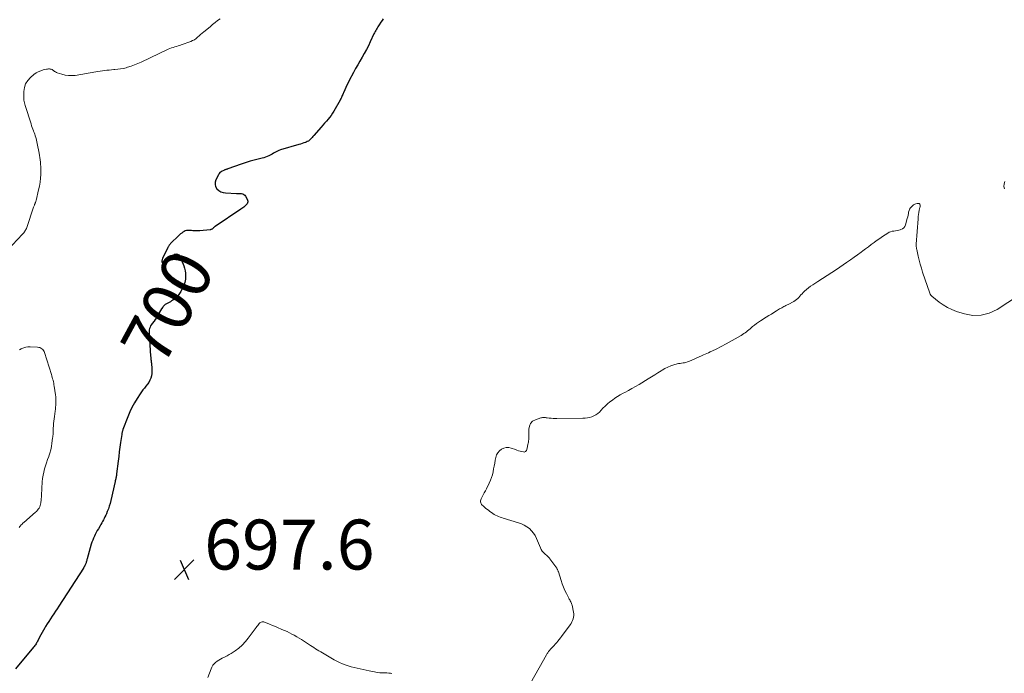
# Model space of a CAD drawing. Units: feet. Extents: x 2060000 to 2062607, y 533924 to 535000.
# Drawn here: x 2060556 to 2060951, y 534306 to 534568 of the extents above; entities that cross this region are included whole.
import ezdxf
from ezdxf.enums import TextEntityAlignment as Align

# ---------------------------------------------------------------- set-up
doc = ezdxf.new("R2010")
doc.units = ezdxf.units.FT
doc.header["$LTSCALE"] = 100
doc.header["$MEASUREMENT"] = 0
for name, color, linetype, lineweight in [('CONTOUR INDEX', 32, 'Continuous', 25), ('CONTOUR INDEX LABEL', 7, 'Continuous', 15), ('CONTOUR INTERMEDIATE', 40, 'Continuous', 15), ('SPOT ELEVATION', 7, 'Continuous', 15)]:
    doc.layers.add(name, color=color, linetype=linetype, lineweight=lineweight)
doc.styles.add('slant', font='romans.shx', dxfattribs={"oblique": 14.999978})

# ---------------------------------------------------------------- blocks, each defined once
blk = doc.blocks.new('SPOT')
at = {"layer": 'SPOT ELEVATION', "lineweight": 25}
for p, q in [((-3.95, -3.95), (3.86, 3.85)), ((-1.67, 3.81), (1.74, -3.97))]:
    blk.add_line(p, q, dxfattribs=at)

msp = doc.modelspace()

# ---------------------------------------------------------------- linework, layer by layer
at = {"layer": 'CONTOUR INDEX', "elevation": 700, "flags": 128}
msp.add_lwpolyline([(2060701.92, 534568.12), (2060701.48, 534567.5), (2060701.05, 534566.86), (2060700.36, 534565.82), (2060700.07, 534565.37), (2060699.78, 534564.92), (2060699.5, 534564.47), (2060699.22, 534564.01), (2060698.95, 534563.55), (2060698.7, 534563.09), (2060698.46, 534562.61), (2060698.22, 534562.13), (2060696.77, 534558.99), (2060696.01, 534557.4), (2060695.22, 534555.84), (2060694.39, 534554.3), (2060693.52, 534552.77), (2060692.63, 534551.26), (2060691.76, 534549.73), (2060690.91, 534548.2), (2060690.07, 534546.66), (2060688.38, 534543.49), (2060687.9, 534542.57), (2060687.44, 534541.63), (2060687, 534540.69), (2060686.58, 534539.73), (2060686.08, 534538.56), (2060685.92, 534538.19), (2060685.75, 534537.81), (2060685.59, 534537.44), (2060685.42, 534537.07), (2060685.24, 534536.71), (2060685.06, 534536.34), (2060684.87, 534535.98), (2060684.68, 534535.62), (2060682.22, 534531.23), (2060681.69, 534530.35), (2060681.13, 534529.5), (2060680.52, 534528.69), (2060679.87, 534527.9), (2060679.19, 534527.13), (2060678.51, 534526.36), (2060677.83, 534525.59), (2060677.15, 534524.82), (2060674.15, 534521.45), (2060673.81, 534521.06), (2060673.47, 534520.67), (2060673.12, 534520.28), (2060672.78, 534519.88), (2060672.41, 534519.53), (2060672.02, 534519.21), (2060671.58, 534518.96), (2060671.11, 534518.76), (2060670.81, 534518.65), (2060670.17, 534518.43), (2060669.52, 534518.22), (2060668.88, 534518.01), (2060668.23, 534517.82), (2060660.81, 534515.62), (2060660.23, 534515.43), (2060659.66, 534515.2), (2060659.12, 534514.92), (2060658.59, 534514.62), (2060658.06, 534514.3), (2060657.53, 534513.99), (2060656.99, 534513.69), (2060656.45, 534513.4), (2060656.23, 534513.29), (2060655.56, 534512.97), (2060654.88, 534512.69), (2060654.18, 534512.47), (2060653.47, 534512.28), (2060650.9, 534511.7), (2060650.33, 534511.56), (2060649.77, 534511.42), (2060649.2, 534511.27), (2060648.64, 534511.11), (2060648.34, 534511.02), (2060647.93, 534510.89), (2060647.53, 534510.76), (2060647.13, 534510.63), (2060646.73, 534510.49), (2060646.33, 534510.34), (2060645.93, 534510.2), (2060645.53, 534510.06), (2060645.13, 534509.92), (2060639.77, 534508.01), (2060639.57, 534507.94), (2060639.36, 534507.87), (2060639.16, 534507.81), (2060638.95, 534507.75), (2060638.74, 534507.68), (2060638.54, 534507.61), (2060638.34, 534507.53), (2060638.14, 534507.45), (2060637.51, 534507.16), (2060637.04, 534506.88), (2060636.62, 534506.56), (2060636.28, 534506.15), (2060635.98, 534505.69), (2060634.95, 534503.64), (2060634.68, 534502.72), (2060634.63, 534501.81), (2060634.89, 534500.95), (2060635.37, 534500.11), (2060636.13, 534499.43), (2060636.95, 534498.89), (2060637.88, 534498.58), (2060638.89, 534498.41), (2060643.23, 534498.25), (2060643.74, 534498.23), (2060644.25, 534498.2), (2060644.77, 534498.17), (2060645.28, 534498.13), (2060645.75, 534498.02), (2060646.17, 534497.84), (2060646.51, 534497.54), (2060646.81, 534497.16), (2060647.52, 534495.88), (2060647.66, 534495.52), (2060647.73, 534495.17), (2060647.71, 534494.8), (2060647.62, 534494.43), (2060647.45, 534494.08), (2060647.24, 534493.75), (2060646.99, 534493.46), (2060646.7, 534493.19), (2060646.55, 534493.07), (2060646.16, 534492.76), (2060645.77, 534492.47), (2060645.37, 534492.18), (2060644.96, 534491.9), (2060634.68, 534484.96), (2060634.49, 534484.82), (2060634.3, 534484.68), (2060634.12, 534484.53), (2060633.94, 534484.37), (2060633.85, 534484.29), (2060633.72, 534484.18), (2060633.58, 534484.07), (2060633.44, 534483.96), (2060633.3, 534483.86), (2060633.15, 534483.78), (2060632.99, 534483.71), (2060632.83, 534483.67), (2060632.66, 534483.64), (2060628.56, 534483.23), (2060627.99, 534483.19), (2060627.43, 534483.17), (2060626.86, 534483.19), (2060626.3, 534483.23), (2060625.73, 534483.28), (2060625.17, 534483.33), (2060624.6, 534483.35), (2060624.03, 534483.37), (2060623.83, 534483.37), (2060623.27, 534483.32), (2060622.74, 534483.21), (2060622.24, 534482.98), (2060621.77, 534482.69), (2060621.32, 534482.33), (2060620.88, 534481.97), (2060620.45, 534481.58), (2060620.03, 534481.19), (2060617.01, 534478.28), (2060616.81, 534478.09), (2060616.62, 534477.89), (2060616.45, 534477.68), (2060616.27, 534477.46), (2060616.12, 534477.24), (2060615.97, 534477.01), (2060615.83, 534476.77), (2060615.71, 534476.53), (2060613.67, 534472.2), (2060613.58, 534471.97), (2060613.49, 534471.73), (2060613.44, 534471.49), (2060613.39, 534471.24), (2060613.39, 534471), (2060613.41, 534470.76), (2060613.48, 534470.53), (2060613.58, 534470.31), (2060613.73, 534470.16), (2060613.9, 534470.06), (2060614.09, 534470.04), (2060614.3, 534470.07), (2060614.53, 534470.19), (2060614.74, 534470.32), (2060614.93, 534470.49), (2060615.1, 534470.67), (2060615.97, 534471.77), (2060616.52, 534472.38), (2060617.11, 534472.93), (2060617.76, 534473.4), (2060618.45, 534473.83), (2060619.09, 534473.96), (2060619.66, 534473.91), (2060620.13, 534473.59), (2060620.54, 534473.08), (2060622.14, 534469.21), (2060622.47, 534468.24), (2060622.72, 534467.27), (2060622.83, 534466.26), (2060622.86, 534465.24), (2060622.84, 534464.63), (2060622.78, 534463.91), (2060622.68, 534463.21), (2060622.5, 534462.52), (2060622.27, 534461.84), (2060622, 534461.17), (2060621.71, 534460.51), (2060621.4, 534459.86), (2060621.08, 534459.21), (2060620.91, 534458.88), (2060620.44, 534458.11), (2060619.91, 534457.39), (2060619.29, 534456.74), (2060618.62, 534456.14), (2060617.77, 534455.48), (2060617.28, 534455.13), (2060616.78, 534454.81), (2060616.26, 534454.53), (2060615.72, 534454.28), (2060615.2, 534454.01), (2060614.71, 534453.69), (2060614.29, 534453.3), (2060613.9, 534452.86), (2060613.69, 534452.59), (2060613.24, 534451.96), (2060612.82, 534451.32), (2060612.44, 534450.66), (2060612.08, 534449.98), (2060612.02, 534449.87), (2060611.63, 534449.15), (2060611.21, 534448.44), (2060610.74, 534447.76), (2060610.24, 534447.1), (2060609.48, 534446.16), (2060609.15, 534445.7), (2060608.87, 534445.22), (2060608.64, 534444.7), (2060608.46, 534444.16), (2060608.34, 534443.61), (2060608.26, 534443.05), (2060608.23, 534442.48), (2060608.24, 534441.91), (2060608.86, 534433.06), (2060608.89, 534432.7), (2060608.92, 534432.34), (2060608.96, 534431.99), (2060609, 534431.63), (2060609.05, 534431.28), (2060609.09, 534430.92), (2060609.13, 534430.57), (2060609.16, 534430.21), (2060609.37, 534427.98), (2060609.4, 534427.03), (2060609.35, 534426.09), (2060609.17, 534425.16), (2060608.91, 534424.25), (2060608.53, 534423.37), (2060608.1, 534422.53), (2060607.57, 534421.74), (2060606.99, 534420.99), (2060606.37, 534420.25), (2060605.77, 534419.5), (2060605.21, 534418.72), (2060604.66, 534417.93), (2060603.46, 534416.08), (2060602.39, 534414.32), (2060601.4, 534412.52), (2060600.52, 534410.66), (2060599.73, 534408.76), (2060597.8, 534403.66), (2060597.71, 534403.42), (2060597.63, 534403.17), (2060597.56, 534402.93), (2060597.5, 534402.68), (2060597.45, 534402.43), (2060597.4, 534402.17), (2060597.35, 534401.92), (2060597.31, 534401.67), (2060596.83, 534398.46), (2060596.57, 534396.61), (2060596.31, 534394.75), (2060596.08, 534392.89), (2060595.85, 534391.02), (2060595.26, 534385.83), (2060595.24, 534385.68), (2060595.22, 534385.52), (2060595.19, 534385.37), (2060595.17, 534385.22), (2060595.14, 534385.06), (2060595.11, 534384.91), (2060595.08, 534384.76), (2060595.04, 534384.6), (2060594.96, 534384.2), (2060594.88, 534383.85), (2060594.8, 534383.5), (2060594.72, 534383.14), (2060594.64, 534382.79), (2060592.94, 534375.15), (2060592.66, 534374.03), (2060592.33, 534372.93), (2060591.95, 534371.84), (2060591.52, 534370.77), (2060591.15, 534369.92), (2060590.87, 534369.28), (2060590.58, 534368.66), (2060590.27, 534368.04), (2060589.95, 534367.43), (2060589.62, 534366.82), (2060589.28, 534366.21), (2060588.94, 534365.61), (2060588.6, 534365.01), (2060587.95, 534363.86), (2060587.53, 534363.12), (2060587.12, 534362.37), (2060586.73, 534361.62), (2060586.35, 534360.86), (2060585.99, 534360.09), (2060585.67, 534359.3), (2060585.39, 534358.5), (2060585.13, 534357.69), (2060583.48, 534351.87), (2060583.38, 534351.54), (2060583.29, 534351.21), (2060583.2, 534350.89), (2060583.11, 534350.56), (2060583.09, 534350.48), (2060583.01, 534350.2), (2060582.91, 534349.92), (2060582.8, 534349.64), (2060582.68, 534349.37), (2060582.56, 534349.11), (2060582.49, 534348.97), (2060582.42, 534348.84), (2060582.35, 534348.71), (2060582.27, 534348.58), (2060582.19, 534348.45), (2060582.11, 534348.33), (2060582.03, 534348.2), (2060581.95, 534348.07), (2060572.15, 534332.84), (2060571.49, 534331.83), (2060570.83, 534330.82), (2060570.16, 534329.81), (2060569.48, 534328.8), (2060568.81, 534327.8), (2060568.14, 534326.79), (2060567.49, 534325.77), (2060566.84, 534324.75), (2060566.52, 534324.23), (2060565.96, 534323.3), (2060565.42, 534322.36), (2060564.9, 534321.4), (2060564.41, 534320.44), (2060563.81, 534319.23), (2060563.62, 534318.87), (2060563.43, 534318.5), (2060563.22, 534318.14), (2060563.01, 534317.79), (2060562.78, 534317.44), (2060562.55, 534317.1), (2060562.3, 534316.77), (2060562.04, 534316.45), (2060554.82, 534307.73)], dxfattribs=at)
at = {"layer": 'CONTOUR INTERMEDIATE', "flags": 128}
for points, elevation in [([(2060636.68, 534568.2), (2060635.65, 534567.43), (2060634.63, 534566.64), (2060633.62, 534565.84), (2060632.63, 534565.02), (2060630.14, 534562.93), (2060629.51, 534562.4), (2060628.89, 534561.86), (2060628.28, 534561.32), (2060627.67, 534560.77), (2060627.05, 534560.26), (2060626.38, 534559.8), (2060625.67, 534559.43), (2060624.93, 534559.11), (2060621.14, 534557.74), (2060620.49, 534557.52), (2060619.83, 534557.31), (2060619.17, 534557.11), (2060618.51, 534556.93), (2060617.85, 534556.74), (2060617.2, 534556.52), (2060616.56, 534556.27), (2060615.93, 534555.99), (2060605.09, 534550.81), (2060603.76, 534550.22), (2060602.42, 534549.67), (2060601.06, 534549.19), (2060599.67, 534548.76), (2060599.09, 534548.59), (2060597.98, 534548.32), (2060596.86, 534548.09), (2060595.72, 534547.93), (2060594.58, 534547.83), (2060594.09, 534547.8), (2060593.18, 534547.73), (2060592.28, 534547.66), (2060591.38, 534547.56), (2060590.48, 534547.44), (2060589.58, 534547.31), (2060588.68, 534547.18), (2060587.79, 534547.04), (2060586.89, 534546.9), (2060578.61, 534545.52), (2060577.27, 534545.4), (2060575.94, 534545.41), (2060574.62, 534545.61), (2060573.32, 534545.94), (2060571.52, 534546.54), (2060571.13, 534546.7), (2060570.76, 534546.88), (2060570.42, 534547.1), (2060570.09, 534547.35), (2060570.03, 534547.4), (2060569.73, 534547.62), (2060569.41, 534547.81), (2060569.07, 534547.94), (2060568.71, 534548.03), (2060568.34, 534548.08), (2060567.96, 534548.09), (2060567.59, 534548.06), (2060567.22, 534548), (2060565.87, 534547.7), (2060564.86, 534547.39), (2060563.9, 534546.99), (2060563, 534546.46), (2060562.15, 534545.83), (2060560.74, 534544.63), (2060559.65, 534543.42), (2060558.8, 534542.1), (2060558.32, 534540.61), (2060558.07, 534539), (2060558.05, 534537.79), (2060558.08, 534536.7), (2060558.18, 534535.61), (2060558.39, 534534.54), (2060558.66, 534533.49), (2060561, 534526.04), (2060561.22, 534525.36), (2060561.45, 534524.68), (2060561.7, 534524.02), (2060561.97, 534523.35), (2060562.03, 534523.21), (2060562.26, 534522.62), (2060562.47, 534522.02), (2060562.67, 534521.42), (2060562.85, 534520.81), (2060562.86, 534520.79), (2060563.02, 534520.17), (2060563.18, 534519.54), (2060563.32, 534518.91), (2060563.45, 534518.28), (2060564.2, 534514.35), (2060564.36, 534513.46), (2060564.5, 534512.56), (2060564.63, 534511.66), (2060564.75, 534510.76), (2060564.83, 534509.85), (2060564.89, 534508.95), (2060564.91, 534508.04), (2060564.9, 534507.13), (2060564.86, 534505.83), (2060564.76, 534504.27), (2060564.61, 534502.72), (2060564.36, 534501.18), (2060564.04, 534499.66), (2060563.03, 534495.36), (2060562.98, 534495.17), (2060562.92, 534494.97), (2060562.86, 534494.79), (2060562.79, 534494.6), (2060562.71, 534494.41), (2060562.64, 534494.23), (2060562.56, 534494.04), (2060562.49, 534493.86), (2060562.43, 534493.72), (2060562.33, 534493.46), (2060562.24, 534493.21), (2060562.14, 534492.95), (2060562.05, 534492.69), (2060559.27, 534484.53), (2060559.13, 534484.16), (2060558.97, 534483.8), (2060558.79, 534483.45), (2060558.58, 534483.1), (2060558.36, 534482.78), (2060558.12, 534482.46), (2060557.87, 534482.15), (2060557.6, 534481.85), (2060549.56, 534473.34)], 704), ([(2060950.81, 534503.05), (2060950.45, 534502.03), (2060950.35, 534501.03), (2060950.64, 534500.07)], 696), ([(2060956.16, 534457.35), (2060947.67, 534451.76), (2060944.54, 534450.27), (2060941.33, 534449.38), (2060937.99, 534449.37), (2060934.57, 534449.95), (2060931.45, 534450.94), (2060929.57, 534451.65), (2060927.77, 534452.5), (2060926.06, 534453.54), (2060924.43, 534454.71), (2060921.58, 534457.01), (2060921.43, 534457.14), (2060921.3, 534457.27), (2060921.17, 534457.42), (2060921.06, 534457.57), (2060920.96, 534457.73), (2060920.86, 534457.9), (2060920.79, 534458.07), (2060920.72, 534458.25), (2060917.86, 534466.71), (2060917.36, 534468.28), (2060916.89, 534469.86), (2060916.47, 534471.46), (2060916.09, 534473.07), (2060915.48, 534475.77), (2060915.43, 534476.03), (2060915.39, 534476.29), (2060915.35, 534476.56), (2060915.33, 534476.83), (2060915.32, 534477.09), (2060915.31, 534477.36), (2060915.32, 534477.63), (2060915.33, 534477.9), (2060916.03, 534488.06), (2060916.1, 534488.92), (2060916.21, 534489.77), (2060916.35, 534490.62), (2060916.52, 534491.47), (2060916.78, 534492.59), (2060916.83, 534492.87), (2060916.85, 534493.15), (2060916.85, 534493.43), (2060916.83, 534493.71), (2060916.74, 534493.93), (2060916.61, 534494.09), (2060916.42, 534494.17), (2060916.19, 534494.2), (2060915.68, 534494.14), (2060915.17, 534494.02), (2060914.68, 534493.85), (2060914.24, 534493.59), (2060913.82, 534493.27), (2060913.4, 534492.9), (2060912.99, 534492.43), (2060912.64, 534491.92), (2060912.42, 534491.36), (2060912.26, 534490.75), (2060912.16, 534490.12), (2060912.04, 534489.48), (2060911.89, 534488.86), (2060911.72, 534488.23), (2060910.98, 534485.63), (2060910.68, 534484.98), (2060910.28, 534484.43), (2060909.74, 534484.02), (2060909.1, 534483.71), (2060908.92, 534483.65), (2060908.28, 534483.48), (2060907.63, 534483.33), (2060906.98, 534483.23), (2060906.32, 534483.16), (2060905.67, 534483.05), (2060905.04, 534482.89), (2060904.45, 534482.64), (2060903.88, 534482.32), (2060902.84, 534481.65), (2060901.78, 534480.93), (2060900.72, 534480.21), (2060899.67, 534479.47), (2060898.63, 534478.71), (2060898.43, 534478.56), (2060897.29, 534477.72), (2060896.16, 534476.88), (2060895.03, 534476.04), (2060893.9, 534475.2), (2060893.28, 534474.74), (2060891.84, 534473.67), (2060890.39, 534472.62), (2060888.92, 534471.58), (2060887.45, 534470.55), (2060883.4, 534467.77), (2060881.54, 534466.51), (2060879.68, 534465.28), (2060877.79, 534464.07), (2060875.9, 534462.89), (2060873.88, 534461.64), (2060873, 534461.06), (2060872.16, 534460.44), (2060871.37, 534459.76), (2060870.6, 534459.05), (2060870.03, 534458.47), (2060869.58, 534458.01), (2060869.14, 534457.53), (2060868.71, 534457.05), (2060868.28, 534456.55), (2060867.84, 534456.09), (2060867.37, 534455.66), (2060866.85, 534455.29), (2060866.3, 534454.96), (2060864, 534453.75), (2060863.57, 534453.53), (2060863.15, 534453.31), (2060862.72, 534453.09), (2060862.29, 534452.87), (2060861.86, 534452.65), (2060861.44, 534452.42), (2060861.02, 534452.18), (2060860.61, 534451.93), (2060859.36, 534451.17), (2060858.33, 534450.53), (2060857.3, 534449.89), (2060856.27, 534449.25), (2060855.25, 534448.6), (2060853.01, 534447.19), (2060852.18, 534446.64), (2060851.37, 534446.08), (2060850.58, 534445.48), (2060849.81, 534444.86), (2060849.26, 534444.4), (2060848.77, 534444), (2060848.28, 534443.59), (2060847.79, 534443.2), (2060847.3, 534442.8), (2060846.79, 534442.42), (2060846.28, 534442.05), (2060845.75, 534441.7), (2060845.22, 534441.36), (2060843.97, 534440.61), (2060842.8, 534439.92), (2060841.63, 534439.24), (2060840.44, 534438.58), (2060839.24, 534437.94), (2060835.25, 534435.84), (2060834.96, 534435.68), (2060834.66, 534435.54), (2060834.35, 534435.4), (2060834.05, 534435.26), (2060833.74, 534435.13), (2060833.43, 534434.99), (2060833.13, 534434.86), (2060832.82, 534434.72), (2060832.14, 534434.4), (2060831.5, 534434.11), (2060830.85, 534433.81), (2060830.2, 534433.52), (2060829.55, 534433.23), (2060824.28, 534430.91), (2060823.71, 534430.7), (2060823.14, 534430.52), (2060822.55, 534430.4), (2060821.95, 534430.31), (2060821.35, 534430.24), (2060820.75, 534430.15), (2060820.16, 534430.03), (2060819.57, 534429.89), (2060818.24, 534429.53), (2060817.01, 534429.13), (2060815.82, 534428.66), (2060814.67, 534428.08), (2060813.56, 534427.43), (2060813.18, 534427.18), (2060811.9, 534426.35), (2060810.62, 534425.53), (2060809.32, 534424.72), (2060808.02, 534423.93), (2060804.36, 534421.71), (2060802.95, 534420.88), (2060801.52, 534420.06), (2060800.07, 534419.27), (2060798.62, 534418.5), (2060797.94, 534418.14), (2060796.83, 534417.53), (2060795.75, 534416.89), (2060794.71, 534416.2), (2060793.68, 534415.46), (2060792.69, 534414.68), (2060791.73, 534413.88), (2060790.8, 534413.02), (2060789.9, 534412.14), (2060788.46, 534410.65), (2060787.79, 534410.05), (2060787.07, 534409.53), (2060786.28, 534409.11), (2060785.45, 534408.76), (2060784.58, 534408.51), (2060783.69, 534408.32), (2060782.8, 534408.21), (2060781.89, 534408.15), (2060771.49, 534408.03), (2060770.72, 534408.04), (2060769.95, 534408.07), (2060769.19, 534408.14), (2060768.42, 534408.22), (2060767.51, 534408.34), (2060767.2, 534408.38), (2060766.89, 534408.41), (2060766.58, 534408.43), (2060766.26, 534408.44), (2060765.95, 534408.43), (2060765.65, 534408.4), (2060765.34, 534408.34), (2060765.04, 534408.26), (2060762.88, 534407.55), (2060761.77, 534406.92), (2060760.91, 534406.1), (2060760.44, 534405.02), (2060760.21, 534403.76), (2060760.28, 534401.57), (2060760.28, 534401.07), (2060760.27, 534400.58), (2060760.23, 534400.09), (2060760.18, 534399.59), (2060760.11, 534399.1), (2060760.04, 534398.61), (2060759.96, 534398.13), (2060759.87, 534397.64), (2060759.58, 534396.12), (2060759.5, 534395.81), (2060759.39, 534395.52), (2060759.24, 534395.25), (2060759.06, 534394.99), (2060758.84, 534394.8), (2060758.6, 534394.66), (2060758.33, 534394.62), (2060758.04, 534394.64), (2060757.38, 534394.81), (2060756.74, 534394.97), (2060756.11, 534395.16), (2060755.48, 534395.36), (2060754.86, 534395.57), (2060753.22, 534396.16), (2060752.21, 534396.37), (2060751.22, 534396.4), (2060750.25, 534396.17), (2060749.3, 534395.76), (2060748.49, 534395.1), (2060747.82, 534394.36), (2060747.36, 534393.46), (2060747.04, 534392.48), (2060746.82, 534391.35), (2060746.6, 534390.18), (2060746.38, 534389.01), (2060746.16, 534387.84), (2060745.93, 534386.67), (2060745.66, 534385.51), (2060745.33, 534384.38), (2060744.9, 534383.28), (2060744.42, 534382.2), (2060743.23, 534379.84), (2060742.83, 534379.04), (2060742.42, 534378.25), (2060742, 534377.46), (2060741.58, 534376.67)], 696), ([(2060556.33, 534435.57), (2060556.99, 534435.91), (2060557.26, 534436.04), (2060558.08, 534436.36), (2060558.91, 534436.6), (2060559.77, 534436.72), (2060560.65, 534436.74), (2060563.62, 534436.62), (2060564.09, 534436.55), (2060564.54, 534436.43), (2060564.96, 534436.23), (2060565.35, 534435.97), (2060565.7, 534435.65), (2060566, 534435.29), (2060566.23, 534434.88), (2060566.41, 534434.44), (2060569.13, 534425.7), (2060569.31, 534425.12), (2060569.48, 534424.53), (2060569.64, 534423.94), (2060569.8, 534423.35), (2060569.94, 534422.76), (2060570.07, 534422.16), (2060570.18, 534421.56), (2060570.27, 534420.96), (2060570.77, 534417.55), (2060570.86, 534416.73), (2060570.93, 534415.9), (2060570.95, 534415.08), (2060570.95, 534414.25), (2060570.91, 534413.42), (2060570.85, 534412.59), (2060570.77, 534411.76), (2060570.67, 534410.94), (2060570.39, 534408.88), (2060570.26, 534407.92), (2060570.15, 534406.97), (2060570.05, 534406.01), (2060569.96, 534405.06), (2060569.89, 534404.14), (2060569.85, 534403.64), (2060569.82, 534403.14), (2060569.81, 534402.64), (2060569.8, 534402.14), (2060569.79, 534401.64), (2060569.76, 534401.14), (2060569.71, 534400.64), (2060569.65, 534400.15), (2060569.37, 534398.13), (2060569.14, 534396.8), (2060568.86, 534395.49), (2060568.5, 534394.19), (2060568.1, 534392.91), (2060568.08, 534392.83), (2060567.65, 534391.59), (2060567.23, 534390.35), (2060566.82, 534389.1), (2060566.42, 534387.85), (2060566.07, 534386.59), (2060565.79, 534385.32), (2060565.6, 534384.03), (2060565.48, 534382.73), (2060565.17, 534377.31), (2060565.12, 534376.62), (2060565.07, 534375.92), (2060565.01, 534375.23), (2060564.93, 534374.54), (2060564.91, 534374.28), (2060564.81, 534373.73), (2060564.67, 534373.19), (2060564.46, 534372.68), (2060564.21, 534372.19), (2060563.9, 534371.72), (2060563.56, 534371.27), (2060563.18, 534370.86), (2060562.78, 534370.47), (2060558.08, 534366.41), (2060557.91, 534366.26), (2060557.74, 534366.1), (2060557.58, 534365.94), (2060557.41, 534365.78), (2060557.25, 534365.61), (2060557.1, 534365.44), (2060556.95, 534365.27), (2060556.8, 534365.09), (2060556.49, 534364.73), (2060556.18, 534364.38)], 704), ([(2060741.58, 534376.67), (2060741.12, 534375.83), (2060740.97, 534375.47), (2060740.89, 534375.09), (2060740.91, 534374.71), (2060740.99, 534374.32), (2060741.15, 534373.95), (2060741.35, 534373.6), (2060741.61, 534373.29), (2060741.9, 534373.01), (2060742.36, 534372.62), (2060742.92, 534372.17), (2060743.48, 534371.72), (2060744.05, 534371.28), (2060744.62, 534370.84), (2060745.26, 534370.36), (2060745.8, 534369.99), (2060746.35, 534369.64), (2060746.92, 534369.33), (2060747.51, 534369.05), (2060748.11, 534368.8), (2060748.72, 534368.56), (2060749.34, 534368.35), (2060749.96, 534368.14), (2060756.16, 534366.26), (2060757.31, 534365.83), (2060758.42, 534365.31), (2060759.46, 534364.66), (2060760.46, 534363.93), (2060761.34, 534363.07), (2060762.13, 534362.15), (2060762.77, 534361.12), (2060763.32, 534360.02), (2060764.86, 534356.3), (2060765.21, 534355.6), (2060765.61, 534354.94), (2060766.11, 534354.35), (2060766.66, 534353.79), (2060767.54, 534353.02), (2060767.69, 534352.89), (2060767.85, 534352.75), (2060768, 534352.62), (2060768.15, 534352.48), (2060768.3, 534352.34), (2060768.44, 534352.19), (2060768.57, 534352.04), (2060768.7, 534351.88), (2060771.41, 534348.06), (2060771.53, 534347.88), (2060771.63, 534347.71), (2060771.73, 534347.52), (2060771.82, 534347.33), (2060771.9, 534347.14), (2060771.97, 534346.95), (2060772.04, 534346.75), (2060772.11, 534346.56), (2060773.18, 534343.16), (2060773.64, 534341.82), (2060774.14, 534340.49), (2060774.71, 534339.19), (2060775.32, 534337.9), (2060776.26, 534336.06), (2060776.44, 534335.71), (2060776.62, 534335.36), (2060776.8, 534335.02), (2060776.99, 534334.67), (2060777.16, 534334.32), (2060777.3, 534333.96), (2060777.42, 534333.59), (2060777.52, 534333.22), (2060778.11, 534330.47), (2060778.2, 534329.8), (2060778.22, 534329.13), (2060778.13, 534328.47), (2060777.98, 534327.81), (2060777.74, 534327.17), (2060777.47, 534326.55), (2060777.13, 534325.96), (2060776.75, 534325.39), (2060773.38, 534320.77), (2060772.9, 534320.13), (2060772.41, 534319.5), (2060771.9, 534318.88), (2060771.38, 534318.27), (2060771.27, 534318.15), (2060770.8, 534317.61), (2060770.32, 534317.08), (2060769.83, 534316.56), (2060769.34, 534316.04), (2060768.79, 534315.48), (2060768.58, 534315.24), (2060768.37, 534315), (2060768.16, 534314.75), (2060767.97, 534314.5), (2060767.78, 534314.24), (2060767.61, 534313.97), (2060767.44, 534313.7), (2060767.28, 534313.42), (2060759.75, 534299.84)], 696), ([(2060705.46, 534305.83), (2060704.81, 534306), (2060704.15, 534306.09), (2060703.47, 534306.12), (2060702.69, 534306.1), (2060701.62, 534306.11), (2060700.55, 534306.17), (2060699.49, 534306.31), (2060698.43, 534306.5), (2060696.36, 534306.94), (2060695.15, 534307.21), (2060693.94, 534307.47), (2060692.73, 534307.74), (2060691.52, 534308.01), (2060690.32, 534308.3), (2060689.12, 534308.61), (2060687.94, 534308.96), (2060686.76, 534309.34), (2060685.61, 534309.76), (2060684.47, 534310.24), (2060683.37, 534310.78), (2060682.29, 534311.38), (2060678.33, 534313.71), (2060677.63, 534314.13), (2060676.93, 534314.55), (2060676.24, 534314.97), (2060675.55, 534315.4), (2060674.86, 534315.83), (2060674.17, 534316.27), (2060673.48, 534316.71), (2060672.8, 534317.15), (2060669.21, 534319.48), (2060668.28, 534320.07), (2060667.34, 534320.64), (2060666.38, 534321.19), (2060665.42, 534321.71), (2060664.44, 534322.21), (2060663.45, 534322.7), (2060662.44, 534323.15), (2060661.43, 534323.58), (2060661.11, 534323.72), (2060659.95, 534324.2), (2060658.79, 534324.68), (2060657.64, 534325.16), (2060656.48, 534325.65), (2060654.81, 534326.35), (2060654.49, 534326.46), (2060654.16, 534326.53), (2060653.82, 534326.55), (2060653.48, 534326.53), (2060653.15, 534326.45), (2060652.85, 534326.33), (2060652.58, 534326.14), (2060652.34, 534325.91), (2060652.08, 534325.59), (2060651.73, 534325.16), (2060651.39, 534324.73), (2060651.05, 534324.28), (2060650.72, 534323.84), (2060647.95, 534320.08), (2060646.78, 534318.65), (2060645.52, 534317.3), (2060644.12, 534316.1), (2060642.64, 534314.98), (2060641.12, 534313.96), (2060640.32, 534313.45), (2060639.5, 534312.97), (2060638.65, 534312.54), (2060637.79, 534312.14), (2060637.51, 534312.02), (2060636.8, 534311.67), (2060636.11, 534311.28), (2060635.45, 534310.83), (2060634.83, 534310.33), (2060634.27, 534309.77), (2060633.78, 534309.17), (2060633.39, 534308.49), (2060633.06, 534307.78), (2060631.75, 534304.26)], 696)]:
    msp.add_lwpolyline(points, dxfattribs=dict(at, elevation=elevation))

# ---------------------------------------------------------------- block references
at = {"layer": 'SPOT ELEVATION'}
msp.add_blockref('SPOT', (2060622.32, 534347.54, 697.6), dxfattribs=at)

# ---------------------------------------------------------------- texts
at = {"layer": 'CONTOUR INDEX LABEL', "style": 'slant', "oblique": 15}
msp.add_text('700', height=20, rotation=61.5631, dxfattribs=at).set_placement((2060615.63, 534452.72, 700), align=Align.MIDDLE_CENTER)
at = {"layer": 'SPOT ELEVATION', "style": 'slant', "oblique": 15}
msp.add_text('697.6', height=20, dxfattribs=at).set_placement((2060630.32, 534347.54, 697.6))

doc.saveas('drawing.dxf')
